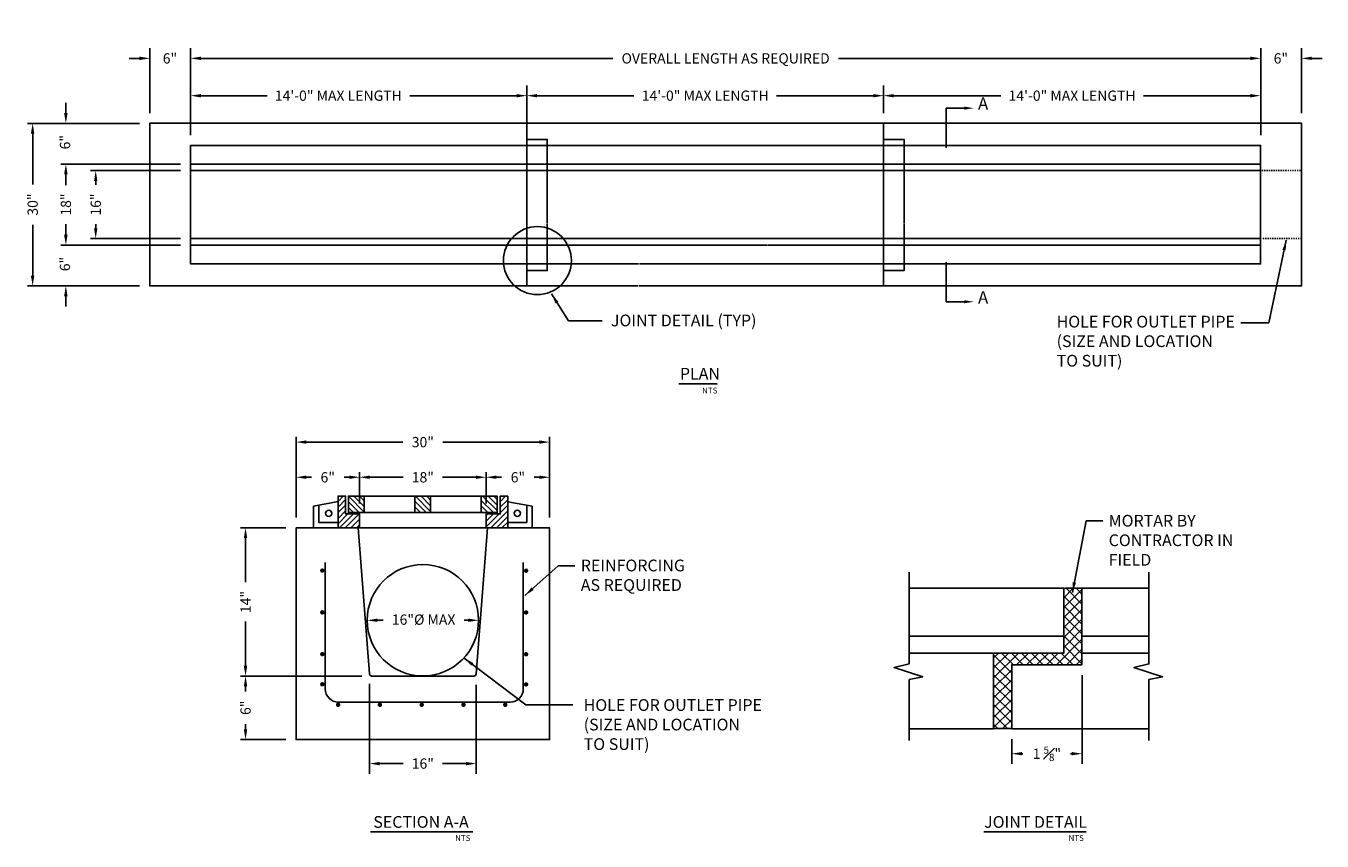
# Model space of a CAD drawing. Extents: x 620 to 731, y 552 to 621.
import ezdxf

# ---------------------------------------------------------------- set-up
doc = ezdxf.new("R2010")
doc.units = 0
doc.header["$LTSCALE"] = 0.5
doc.header["$MEASUREMENT"] = 0
doc.linetypes.add('HIDDEN2', pattern=[0.1875, 0.125, -0.0625])
doc.layers.get('Defpoints').update_dxf_attribs({"linetype": 'CONTINUOUS'})
for name, color, linetype in [('CONCRETE', 3, 'CONTINUOUS'), ('DASH', 2, 'HIDDEN2'), ('DIM', 4, 'CONTINUOUS'), ('NOTES', 4, 'CONTINUOUS'), ('PDF7_Geometry', 7, 'CONTINUOUS'), ('REBAR', 1, 'CONTINUOUS')]:
    doc.layers.add(name, color=color, linetype=linetype)
doc.styles.add('PDF Tahoma', font='tahoma.ttf')
doc.styles.add('ROMANS', font='tahoma.ttf')
doc.styles.add('TAHOMA', font='tahoma.ttf')
doc.dimstyles.new('AR-1', dxfattribs={"dimscale": 14, "dimtxt": 0.09375, "dimasz": 0.125, "dimexe": 0.0625, "dimexo": 0.0625, "dimgap": 0.0625, "dimtad": 1, "dimdec": 4, "dimzin": 3, "dimdsep": 46, "dimlunit": 4, "dimtxsty": 'ROMANS', "dimcen": 0.09, "dimadec": 0, "dimazin": 0, "dimtfac": 1, "dimtdec": 4, "dimtofl": 0, "dimtmove": 0, "dimatfit": 3, "dimfxl": 1, "dimtolj": 1, "dimtzin": 0, "dimarcsym": 0})

# ---------------------------------------------------------------- blocks, each defined once
blk = doc.blocks.new('*D127')
at = {"layer": 'Defpoints', "color": 0, "transparency": 16777216}
for p in [(623.42, 612.77), (630.58, 612.77), (634.06, 609.28)]:
    blk.add_point(p, dxfattribs=at)
at = {"layer": 'DIM', "color": 0, "lineweight": -2, "transparency": 16777216}
for p, q in [((623.42, 613.65), (623.42, 614.52)), ((629.7, 612.77), (622.98, 612.77)), ((633.19, 609.28), (622.98, 609.28)), ((623.42, 608.41), (623.42, 607.53))]:
    blk.add_line(p, q, dxfattribs=at)
at = {"layer": 'DIM', "color": 0, "transparency": 16777216}
for points in [[(623.27, 613.65), (623.57, 613.65), (623.42, 612.77)], [(623.27, 608.41), (623.57, 608.41), (623.42, 609.28)]]:
    blk.add_solid(points, dxfattribs=at)
at = {"layer": 'DIM', "color": 0, "transparency": 16777216, "insert": (623.35, 611.16), "char_height": 0.875, "attachment_point": 5, "rotation": 90, "style": 'ROMANS'}
blk.add_mtext('\\A1;6"', dxfattribs=at)
blk = doc.blocks.new('*D128')
at = {"layer": 'Defpoints', "color": 0, "transparency": 16777216}
for p in [(623.42, 609.28), (634.06, 609.28), (634.06, 602.39)]:
    blk.add_point(p, dxfattribs=at)
at = {"layer": 'DIM', "color": 0, "lineweight": -2, "transparency": 16777216}
for p, q in [((633.19, 609.28), (622.98, 609.28)), ((623.42, 608.41), (623.42, 607.51)), ((623.42, 603.26), (623.42, 604.16)), ((633.19, 602.39), (622.98, 602.39))]:
    blk.add_line(p, q, dxfattribs=at)
at = {"layer": 'DIM', "color": 0, "transparency": 16777216}
for points in [[(623.27, 608.41), (623.57, 608.41), (623.42, 609.28)], [(623.27, 603.26), (623.57, 603.26), (623.42, 602.39)]]:
    blk.add_solid(points, dxfattribs=at)
at = {"layer": 'DIM', "color": 0, "transparency": 16777216, "insert": (623.42, 605.84), "char_height": 0.875, "attachment_point": 5, "rotation": 90, "style": 'ROMANS'}
blk.add_mtext('\\A1;18"', dxfattribs=at)
blk = doc.blocks.new('*D129')
at = {"layer": 'Defpoints', "color": 0, "transparency": 16777216}
for p in [(623.42, 602.39), (634.06, 602.39), (630.58, 598.9)]:
    blk.add_point(p, dxfattribs=at)
at = {"layer": 'DIM', "color": 0, "lineweight": -2, "transparency": 16777216}
for p, q in [((623.42, 603.26), (623.42, 604.14)), ((633.19, 602.39), (622.98, 602.39)), ((629.7, 598.9), (622.98, 598.9)), ((623.42, 598.02), (623.42, 597.15))]:
    blk.add_line(p, q, dxfattribs=at)
at = {"layer": 'DIM', "color": 0, "transparency": 16777216}
for points in [[(623.27, 603.26), (623.57, 603.26), (623.42, 602.39)], [(623.27, 598.02), (623.57, 598.02), (623.42, 598.9)]]:
    blk.add_solid(points, dxfattribs=at)
at = {"layer": 'DIM', "color": 0, "transparency": 16777216, "insert": (623.34, 600.77), "char_height": 0.875, "attachment_point": 5, "rotation": 90, "style": 'ROMANS'}
blk.add_mtext('\\A1;6"', dxfattribs=at)
blk = doc.blocks.new('*D130')
at = {"layer": 'Defpoints', "color": 0, "transparency": 16777216}
for p in [(625.97, 608.74), (634.06, 608.74), (634.06, 602.95)]:
    blk.add_point(p, dxfattribs=at)
at = {"layer": 'DIM', "color": 0, "lineweight": -2, "transparency": 16777216}
for p, q in [((633.19, 608.74), (625.53, 608.74)), ((625.97, 607.86), (625.97, 607.52)), ((625.97, 603.82), (625.97, 604.17)), ((633.19, 602.95), (625.53, 602.95))]:
    blk.add_line(p, q, dxfattribs=at)
at = {"layer": 'DIM', "color": 0, "transparency": 16777216}
for points in [[(625.82, 607.86), (626.11, 607.86), (625.97, 608.74)], [(625.82, 603.82), (626.11, 603.82), (625.97, 602.95)]]:
    blk.add_solid(points, dxfattribs=at)
at = {"layer": 'DIM', "color": 0, "transparency": 16777216, "insert": (625.97, 605.84), "char_height": 0.875, "attachment_point": 5, "rotation": 90, "style": 'ROMANS'}
blk.add_mtext('\\A1;16"', dxfattribs=at)
blk = doc.blocks.new('*D131')
at = {"layer": 'Defpoints', "color": 0, "transparency": 16777216}
for p in [(620.59, 612.77), (630.58, 612.77), (630.58, 598.9)]:
    blk.add_point(p, dxfattribs=at)
at = {"layer": 'DIM', "color": 0, "lineweight": -2, "transparency": 16777216}
for p, q in [((629.7, 612.77), (620.15, 612.77)), ((620.59, 611.9), (620.59, 607.55)), ((620.59, 599.77), (620.59, 604.12)), ((629.7, 598.9), (620.15, 598.9))]:
    blk.add_line(p, q, dxfattribs=at)
at = {"layer": 'DIM', "color": 0, "transparency": 16777216}
for points in [[(620.44, 611.9), (620.73, 611.9), (620.59, 612.77)], [(620.44, 599.77), (620.73, 599.77), (620.59, 598.9)]]:
    blk.add_solid(points, dxfattribs=at)
at = {"layer": 'DIM', "color": 0, "transparency": 16777216, "insert": (620.59, 605.84), "char_height": 0.875, "attachment_point": 5, "rotation": 90, "style": 'ROMANS'}
blk.add_mtext('\\A1;30"', dxfattribs=at)
blk = doc.blocks.new('*D132')
at = {"layer": 'Defpoints', "color": 0, "transparency": 16777216}
for p in [(725.34, 618.31), (634.06, 610.89), (725.34, 610.89)]:
    blk.add_point(p, dxfattribs=at)
at = {"layer": 'DIM', "color": 0, "lineweight": -2, "transparency": 16777216}
for p, q in [((634.06, 611.77), (634.06, 619.19)), ((725.34, 611.77), (725.34, 619.19)), ((634.94, 618.31), (670.08, 618.31)), ((724.46, 618.31), (689.33, 618.31))]:
    blk.add_line(p, q, dxfattribs=at)
at = {"layer": 'DIM', "color": 0, "transparency": 16777216}
for points in [[(634.94, 618.46), (634.94, 618.17), (634.06, 618.31)], [(724.46, 618.46), (724.46, 618.17), (725.34, 618.31)]]:
    blk.add_solid(points, dxfattribs=at)
at = {"layer": 'DIM', "color": 0, "transparency": 16777216, "insert": (679.7, 618.31), "char_height": 0.875, "attachment_point": 5, "style": 'ROMANS'}
blk.add_mtext('\\A1;OVERALL LENGTH AS REQUIRED', dxfattribs=at)
blk = doc.blocks.new('*D133')
at = {"layer": 'Defpoints', "color": 0, "transparency": 16777216}
for p in [(725.34, 615.13), (693.17, 612.77), (725.34, 610.89)]:
    blk.add_point(p, dxfattribs=at)
at = {"layer": 'DIM', "color": 0, "lineweight": -2, "transparency": 16777216}
for p, q in [((693.17, 613.65), (693.17, 616)), ((725.34, 611.77), (725.34, 616)), ((694.04, 615.13), (703.17, 615.13)), ((724.46, 615.13), (715.34, 615.13))]:
    blk.add_line(p, q, dxfattribs=at)
at = {"layer": 'DIM', "color": 0, "transparency": 16777216}
for points in [[(694.04, 615.27), (694.04, 614.98), (693.17, 615.13)], [(724.46, 615.27), (724.46, 614.98), (725.34, 615.13)]]:
    blk.add_solid(points, dxfattribs=at)
at = {"layer": 'DIM', "color": 0, "transparency": 16777216, "insert": (709.25, 615.13), "char_height": 0.875, "attachment_point": 5, "style": 'ROMANS'}
blk.add_mtext('\\A1;14\'-0" MAX LENGTH', dxfattribs=at)
blk = doc.blocks.new('*D134')
at = {"layer": 'Defpoints', "color": 0, "transparency": 16777216}
for p in [(634.06, 618.31), (630.58, 612.77), (634.06, 610.89)]:
    blk.add_point(p, dxfattribs=at)
at = {"layer": 'DIM', "color": 0, "lineweight": -2, "transparency": 16777216}
for p, q in [((630.58, 613.65), (630.58, 619.19)), ((634.06, 611.77), (634.06, 619.19)), ((629.7, 618.31), (628.83, 618.31)), ((634.94, 618.31), (635.81, 618.31))]:
    blk.add_line(p, q, dxfattribs=at)
at = {"layer": 'DIM', "color": 0, "transparency": 16777216}
for points in [[(629.7, 618.46), (629.7, 618.17), (630.58, 618.31)], [(634.94, 618.46), (634.94, 618.17), (634.06, 618.31)]]:
    blk.add_solid(points, dxfattribs=at)
at = {"layer": 'DIM', "color": 0, "transparency": 16777216, "insert": (632.3, 618.31), "char_height": 0.875, "attachment_point": 5, "style": 'ROMANS'}
blk.add_mtext('\\A1;6"', dxfattribs=at)
blk = doc.blocks.new('*D116')
at = {"layer": 'Defpoints', "color": 0, "transparency": 16777216}
for p in [(728.83, 618.31), (728.83, 612.77), (725.34, 610.89)]:
    blk.add_point(p, dxfattribs=at)
at = {"layer": 'DIM', "color": 0, "lineweight": -2, "transparency": 16777216}
for p, q in [((725.34, 611.77), (725.34, 619.19)), ((728.83, 613.65), (728.83, 619.19)), ((724.46, 618.31), (723.59, 618.31)), ((729.7, 618.31), (730.58, 618.31))]:
    blk.add_line(p, q, dxfattribs=at)
at = {"layer": 'DIM', "color": 0, "transparency": 16777216}
for points in [[(724.46, 618.46), (724.46, 618.17), (725.34, 618.31)], [(729.7, 618.46), (729.7, 618.17), (728.83, 618.31)]]:
    blk.add_solid(points, dxfattribs=at)
at = {"layer": 'DIM', "color": 0, "transparency": 16777216, "insert": (727.06, 618.31), "char_height": 0.875, "attachment_point": 5, "style": 'ROMANS'}
blk.add_mtext('\\A1;6"', dxfattribs=at)
blk = doc.blocks.new('*D117')
at = {"layer": 'Defpoints', "color": 0, "transparency": 16777216}
for p in [(693.17, 615.13), (662.75, 612.77), (693.17, 612.77)]:
    blk.add_point(p, dxfattribs=at)
at = {"layer": 'DIM', "color": 0, "lineweight": -2, "transparency": 16777216}
for p, q in [((662.75, 613.65), (662.75, 616)), ((693.17, 613.65), (693.17, 616)), ((663.62, 615.13), (671.87, 615.13)), ((692.29, 615.13), (684.04, 615.13))]:
    blk.add_line(p, q, dxfattribs=at)
at = {"layer": 'DIM', "color": 0, "transparency": 16777216}
for points in [[(663.62, 615.27), (663.62, 614.98), (662.75, 615.13)], [(692.29, 615.27), (692.29, 614.98), (693.17, 615.13)]]:
    blk.add_solid(points, dxfattribs=at)
at = {"layer": 'DIM', "color": 0, "transparency": 16777216, "insert": (677.96, 615.13), "char_height": 0.875, "attachment_point": 5, "style": 'ROMANS'}
blk.add_mtext('\\A1;14\'-0" MAX LENGTH', dxfattribs=at)
blk = doc.blocks.new('*D118')
at = {"layer": 'Defpoints', "color": 0, "transparency": 16777216}
for p in [(662.75, 615.13), (634.06, 610.89), (662.75, 610.89)]:
    blk.add_point(p, dxfattribs=at)
at = {"layer": 'DIM', "color": 0, "lineweight": -2, "transparency": 16777216}
for p, q in [((634.06, 611.77), (634.06, 616)), ((662.75, 611.77), (662.75, 616)), ((634.94, 615.13), (640.58, 615.13)), ((661.87, 615.13), (652.75, 615.13))]:
    blk.add_line(p, q, dxfattribs=at)
at = {"layer": 'DIM', "color": 0, "transparency": 16777216}
for points in [[(634.94, 615.27), (634.94, 614.98), (634.06, 615.13)], [(661.87, 615.27), (661.87, 614.98), (662.75, 615.13)]]:
    blk.add_solid(points, dxfattribs=at)
at = {"layer": 'DIM', "color": 0, "transparency": 16777216, "insert": (646.66, 615.13), "char_height": 0.875, "attachment_point": 5, "style": 'ROMANS'}
blk.add_mtext('\\A1;14\'-0" MAX LENGTH', dxfattribs=at)
blk = doc.blocks.new('*D115')
at = {"layer": 'Defpoints', "color": 0, "transparency": 16777216}
for p in [(710.1, 566.59), (704.1, 561.13), (710.1, 559)]:
    blk.add_point(p, dxfattribs=at)
at = {"layer": 'DIM', "color": 0, "lineweight": -2, "transparency": 16777216}
for p, q in [((710.1, 565.71), (710.1, 558.13)), ((704.1, 560.25), (704.1, 558.13)), ((704.98, 559), (705.06, 559)), ((709.22, 559), (709.13, 559))]:
    blk.add_line(p, q, dxfattribs=at)
at = {"layer": 'DIM', "color": 0, "transparency": 16777216}
for points in [[(704.98, 559.15), (704.98, 558.86), (704.1, 559)], [(709.22, 559.15), (709.22, 558.86), (710.1, 559)]]:
    blk.add_solid(points, dxfattribs=at)
at = {"layer": 'DIM', "color": 0, "transparency": 16777216, "insert": (707.1, 559), "char_height": 0.875, "attachment_point": 5, "style": 'ROMANS'}
blk.add_mtext('\\A1;1 {\\H0.7x;\\S5#8;}"', dxfattribs=at)
blk = doc.blocks.new('*D120')
at = {"layer": 'Defpoints', "color": 0, "transparency": 16777216}
for p in [(649.32, 565.82), (658.42, 565.74), (658.42, 558.16)]:
    blk.add_point(p, dxfattribs=at)
at = {"layer": 'DIM', "color": 0, "lineweight": -2, "transparency": 16777216}
for p, q in [((649.32, 564.95), (649.32, 557.28)), ((658.42, 564.87), (658.42, 557.28)), ((650.19, 558.16), (652.2, 558.16)), ((657.55, 558.16), (655.54, 558.16))]:
    blk.add_line(p, q, dxfattribs=at)
at = {"layer": 'DIM', "color": 0, "transparency": 16777216}
for points in [[(650.19, 558.3), (650.19, 558.01), (649.32, 558.16)], [(657.55, 558.3), (657.55, 558.01), (658.42, 558.16)]]:
    blk.add_solid(points, dxfattribs=at)
at = {"layer": 'DIM', "color": 0, "transparency": 16777216, "insert": (653.87, 558.16), "char_height": 0.875, "attachment_point": 5, "style": 'ROMANS'}
blk.add_mtext('\\A1;16"', dxfattribs=at)
blk = doc.blocks.new('*D121')
at = {"layer": 'Defpoints', "color": 0, "transparency": 16777216}
for p in [(638.75, 578.27), (643.06, 578.27), (649.53, 565.62)]:
    blk.add_point(p, dxfattribs=at)
at = {"layer": 'DIM', "color": 0, "lineweight": -2, "transparency": 16777216}
for p, q in [((642.19, 578.27), (638.31, 578.27)), ((638.75, 577.39), (638.75, 573.62)), ((638.75, 566.5), (638.75, 570.27)), ((648.66, 565.62), (638.31, 565.62))]:
    blk.add_line(p, q, dxfattribs=at)
at = {"layer": 'DIM', "color": 0, "transparency": 16777216}
for points in [[(638.6, 577.39), (638.89, 577.39), (638.75, 578.27)], [(638.6, 566.5), (638.89, 566.5), (638.75, 565.62)]]:
    blk.add_solid(points, dxfattribs=at)
at = {"layer": 'DIM', "color": 0, "transparency": 16777216, "insert": (638.75, 571.94), "char_height": 0.875, "attachment_point": 5, "rotation": 90, "style": 'ROMANS'}
blk.add_mtext('\\A1;14"', dxfattribs=at)
blk = doc.blocks.new('*D122')
at = {"layer": 'Defpoints', "color": 0, "transparency": 16777216}
for p in [(638.75, 565.62), (649.53, 565.62), (643.06, 560.21)]:
    blk.add_point(p, dxfattribs=at)
at = {"layer": 'DIM', "color": 0, "lineweight": -2, "transparency": 16777216}
for p, q in [((648.66, 565.62), (638.31, 565.62)), ((638.75, 564.75), (638.75, 564.3)), ((638.75, 561.09), (638.75, 561.53)), ((642.19, 560.21), (638.31, 560.21))]:
    blk.add_line(p, q, dxfattribs=at)
at = {"layer": 'DIM', "color": 0, "transparency": 16777216}
for points in [[(638.6, 564.75), (638.89, 564.75), (638.75, 565.62)], [(638.6, 561.09), (638.89, 561.09), (638.75, 560.21)]]:
    blk.add_solid(points, dxfattribs=at)
at = {"layer": 'DIM', "color": 0, "transparency": 16777216, "insert": (638.75, 562.92), "char_height": 0.875, "attachment_point": 5, "rotation": 90, "style": 'ROMANS'}
blk.add_mtext('\\A1;6"', dxfattribs=at)
blk = doc.blocks.new('*D123')
at = {"layer": 'Defpoints', "color": 0, "transparency": 16777216}
for p in [(659.27, 582.58), (648.47, 579.45), (659.27, 579.45)]:
    blk.add_point(p, dxfattribs=at)
at = {"layer": 'DIM', "color": 0, "lineweight": -2, "transparency": 16777216}
for p, q in [((648.47, 580.33), (648.47, 583.02)), ((659.27, 580.33), (659.27, 583.02)), ((649.34, 582.58), (652.2, 582.58)), ((658.4, 582.58), (655.54, 582.58))]:
    blk.add_line(p, q, dxfattribs=at)
at = {"layer": 'DIM', "color": 0, "transparency": 16777216}
for points in [[(649.34, 582.73), (649.34, 582.44), (648.47, 582.58)], [(658.4, 582.73), (658.4, 582.44), (659.27, 582.58)]]:
    blk.add_solid(points, dxfattribs=at)
at = {"layer": 'DIM', "color": 0, "transparency": 16777216, "insert": (653.87, 582.58), "char_height": 0.875, "attachment_point": 5, "style": 'ROMANS'}
blk.add_mtext('\\A1;18"', dxfattribs=at)
blk = doc.blocks.new('*D124')
at = {"layer": 'Defpoints', "color": 0, "transparency": 16777216}
for p in [(648.47, 582.58), (648.47, 579.45), (643.06, 578.27)]:
    blk.add_point(p, dxfattribs=at)
at = {"layer": 'DIM', "color": 0, "lineweight": -2, "transparency": 16777216}
for p, q in [((643.06, 579.14), (643.06, 583.02)), ((648.47, 580.33), (648.47, 583.02)), ((643.94, 582.58), (644.38, 582.58)), ((647.59, 582.58), (647.15, 582.58))]:
    blk.add_line(p, q, dxfattribs=at)
at = {"layer": 'DIM', "color": 0, "transparency": 16777216}
for points in [[(643.94, 582.73), (643.94, 582.44), (643.06, 582.58)], [(647.59, 582.73), (647.59, 582.44), (648.47, 582.58)]]:
    blk.add_solid(points, dxfattribs=at)
at = {"layer": 'DIM', "color": 0, "transparency": 16777216, "insert": (645.76, 582.58), "char_height": 0.875, "attachment_point": 5, "style": 'ROMANS'}
blk.add_mtext('\\A1;6"', dxfattribs=at)
blk = doc.blocks.new('*D125')
at = {"layer": 'Defpoints', "color": 0, "transparency": 16777216}
for p in [(664.68, 582.58), (659.27, 579.45), (664.68, 578.27)]:
    blk.add_point(p, dxfattribs=at)
at = {"layer": 'DIM', "color": 0, "lineweight": -2, "transparency": 16777216}
for p, q in [((659.27, 580.33), (659.27, 583.02)), ((664.68, 579.14), (664.68, 583.02)), ((660.15, 582.58), (660.59, 582.58)), ((663.8, 582.58), (663.36, 582.58))]:
    blk.add_line(p, q, dxfattribs=at)
at = {"layer": 'DIM', "color": 0, "transparency": 16777216}
for points in [[(660.15, 582.73), (660.15, 582.44), (659.27, 582.58)], [(663.8, 582.73), (663.8, 582.44), (664.68, 582.58)]]:
    blk.add_solid(points, dxfattribs=at)
at = {"layer": 'DIM', "color": 0, "transparency": 16777216, "insert": (661.98, 582.58), "char_height": 0.875, "attachment_point": 5, "style": 'ROMANS'}
blk.add_mtext('\\A1;6"', dxfattribs=at)
blk = doc.blocks.new('*D126')
at = {"layer": 'Defpoints', "color": 0, "transparency": 16777216}
for p in [(664.68, 585.58), (643.06, 578.27), (664.68, 578.27)]:
    blk.add_point(p, dxfattribs=at)
at = {"layer": 'DIM', "color": 0, "lineweight": -2, "transparency": 16777216}
for p, q in [((643.06, 579.14), (643.06, 586.02)), ((664.68, 579.14), (664.68, 586.02)), ((643.94, 585.58), (652.16, 585.58)), ((663.8, 585.58), (655.58, 585.58))]:
    blk.add_line(p, q, dxfattribs=at)
at = {"layer": 'DIM', "color": 0, "transparency": 16777216}
for points in [[(643.94, 585.73), (643.94, 585.44), (643.06, 585.58)], [(663.8, 585.73), (663.8, 585.44), (664.68, 585.58)]]:
    blk.add_solid(points, dxfattribs=at)
at = {"layer": 'DIM', "color": 0, "transparency": 16777216, "insert": (653.87, 585.58), "char_height": 0.875, "attachment_point": 5, "style": 'ROMANS'}
blk.add_mtext('\\A1;30"', dxfattribs=at)
blk = doc.blocks.new('*D119')
at = {"layer": 'Defpoints', "color": 0, "transparency": 16777216}
for p in [(649.12, 570.38), (658.62, 570.38), (658.62, 570.38)]:
    blk.add_point(p, dxfattribs=at)
at = {"layer": 'DIM', "color": 0, "lineweight": -2, "transparency": 16777216}
for p, q in [((650, 570.38), (650.48, 570.38)), ((657.75, 570.38), (657.4, 570.38))]:
    blk.add_line(p, q, dxfattribs=at)
at = {"layer": 'DIM', "color": 0, "transparency": 16777216}
for points in [[(650, 570.53), (650, 570.24), (649.12, 570.38)], [(657.75, 570.53), (657.75, 570.24), (658.62, 570.38)]]:
    blk.add_solid(points, dxfattribs=at)
at = {"layer": 'DIM', "color": 0, "transparency": 16777216, "insert": (653.94, 570.44), "char_height": 0.875, "attachment_point": 5, "style": 'ROMANS'}
blk.add_mtext('\\A1;16"{\\fISOCPEUR|b0|i0|c0|p34;%%C} MAX', dxfattribs=at)

msp = doc.modelspace()

# ---------------------------------------------------------------- linework, layer by layer
at = {"layer": 'CONCRETE'}
for points in [[(672.233, 598.89659), (630.57577, 598.89659), (630.57577, 612.77363), (728.8257, 612.77363), (728.8257, 598.89659), (683.35293, 598.89659), (672.31141, 598.89659)], [(662.74644, 612.77363), (662.74644, 611.4016), (664.48434, 611.4016), (664.48434, 604.26708)], [(693.16616, 612.77363), (693.16616, 611.4016), (694.91712, 611.4016), (694.91712, 604.26708)], [(672.27221, 600.77822), (634.06462, 600.77822), (634.06462, 610.89199), (725.33684, 610.89199), (725.33684, 600.77822), (683.35293, 600.77822), (672.35061, 600.77822)], [(662.74644, 611.4016), (662.74644, 600.21635)], [(693.16616, 611.4016), (693.16616, 600.21635)], [(634.06462, 609.28477), (725.33684, 609.28477)], [(634.06462, 608.73596), (725.33684, 608.73596)], [(664.48434, 604.18868), (664.48434, 600.21635), (662.74644, 600.21635), (662.74644, 598.89659)], [(694.91712, 604.18868), (694.91712, 600.21635), (693.16616, 600.21635), (693.16616, 598.89659)], [(725.33684, 602.94733), (683.22226, 602.94733), (672.233, 602.94733), (634.06462, 602.94733)], [(683.22226, 602.38545), (672.233, 602.38545), (634.06462, 602.38545)], [(725.33684, 602.38545), (683.27452, 602.38545)], [(646.63553, 580.51579), (644.54961, 580.11076), (644.54961, 578.26785), (646.63553, 578.26785), (646.63553, 580.48541)], [(648.46831, 578.26785), (648.46831, 579.45258), (647.28359, 579.45258), (647.28359, 580.97145), (646.63553, 580.97145), (646.63553, 580.51579), (647.08107, 580.97145)], [(646.63553, 580.03988), (647.28359, 580.68793)], [(653.18695, 580.97145), (654.53369, 580.97145), (658.85742, 580.97145), (660.20416, 580.97145), (660.20416, 579.57409), (658.85742, 579.57409), (654.53369, 579.57409), (653.18695, 579.57409), (648.86322, 579.57409), (647.51648, 579.57409), (647.51648, 580.97145), (648.86322, 580.97145), (653.18695, 580.97145), (653.18695, 579.57409)], [(648.86322, 579.61459), (647.51648, 580.96133)], [(648.42781, 579.57409), (647.51648, 580.48541)], [(648.86322, 580.09051), (647.98227, 580.97145)], [(648.86322, 580.56642), (648.46831, 580.97145)], [(648.86322, 580.97145), (648.86322, 579.57409)], [(654.15903, 579.57409), (653.18695, 580.54617)], [(654.53369, 579.67535), (653.23758, 580.97145)], [(654.53369, 580.15126), (653.72362, 580.97145)], [(654.53369, 580.62717), (654.19954, 580.97145)], [(654.53369, 580.97145), (654.53369, 579.57409)], [(658.85742, 579.57409), (658.85742, 580.97145)], [(659.89026, 579.57409), (658.85742, 580.60692)], [(660.20416, 579.7361), (658.96881, 580.97145)], [(661.11548, 580.47529), (661.11548, 578.26785), (663.19128, 578.26785), (663.19128, 580.11076), (661.11548, 580.49554), (661.11548, 580.97145), (660.46743, 580.97145), (660.46743, 579.45258), (659.27258, 579.45258), (659.27258, 578.26785)], [(660.20416, 580.21202), (659.45485, 580.97145)], [(660.20416, 580.68793), (659.93076, 580.97145)], [(660.46743, 580.49554), (660.93322, 580.97145)], [(660.46743, 580.01962), (661.11548, 580.66768)], [(645.00527, 580.18164), (645.00527, 578.71339), (646.63553, 578.71339)], [(646.63553, 579.56396), (647.28359, 580.21202)], [(646.63553, 579.07792), (647.28359, 579.72598)], [(646.63553, 578.60201), (647.47598, 579.45258)], [(646.76717, 578.26785), (647.96202, 579.45258)], [(647.24308, 578.26785), (648.43793, 579.45258)], [(647.95189, 579.57409), (647.51648, 580.0095)], [(653.68312, 579.57409), (653.18695, 580.07025)], [(653.2072, 579.57409), (653.18695, 579.59434)], [(659.41434, 579.57409), (658.85742, 580.13101)], [(658.93843, 579.57409), (658.85742, 579.65509)], [(659.27258, 578.34886), (660.3763, 579.45258)], [(659.27258, 578.8349), (659.90038, 579.45258)], [(659.27258, 579.31082), (659.42447, 579.45258)], [(659.66749, 578.26785), (661.11548, 579.71585)], [(660.46743, 579.54371), (661.11548, 580.19176)], [(662.73562, 580.19176), (662.73562, 578.72352), (661.11548, 578.72352)], [(648.46831, 578.26785), (646.63553, 578.26785), (643.06111, 578.26785), (643.06111, 560.21348), (664.67978, 560.21348), (664.67978, 578.26785), (661.11548, 578.26785), (659.27258, 578.26785)], [(647.72912, 578.26785), (648.46831, 579.00704)], [(648.20504, 578.26785), (648.46831, 578.53113)], [(660.1434, 578.26785), (661.11548, 579.23994)], [(660.61932, 578.26785), (661.11548, 578.75389)]]:
    msp.add_lwpolyline(points, dxfattribs=at)
msp.add_lwpolyline([(658.42201, 565.8232), (659.39409, 578.26785), (648.3468, 578.26785), (649.31888, 565.8232), (649.33913, 565.74219), (649.38976, 565.68144), (649.45052, 565.64093), (649.53152, 565.62068), (658.20937, 565.62068), (658.29037, 565.64093), (658.36126, 565.68144), (658.40176, 565.74219)], close=True, dxfattribs=at)
at = {"layer": 'CONCRETE', "color": 3}
for points in [[(695.35143, 561.12708), (702.56003, 561.12708), (702.56003, 567.59215), (708.55359, 567.59215), (708.55359, 573.1142), (695.35143, 573.1142)], [(715.80752, 573.1142), (710.09505, 573.1142), (710.09505, 566.58566), (704.10149, 566.58566), (704.10149, 561.12708), (715.80752, 561.12708)], [(708.55359, 572.3072), (709.35152, 573.1142)], [(708.55359, 571.46393), (710.09505, 573.00539)], [(710.09505, 573.1142), (708.64426, 573.1142)], [(710.09505, 571.75409), (708.744, 573.1142)], [(710.09505, 572.60643), (709.58727, 573.1142)], [(710.09505, 570.91082), (708.55359, 572.45228)], [(708.55359, 570.61159), (710.09505, 572.16212)], [(710.09505, 570.05848), (708.55359, 571.60901)], [(708.55359, 569.76832), (710.09505, 571.30978)], [(710.09505, 569.21521), (708.55359, 570.75667)], [(708.55359, 568.91599), (710.09505, 570.46652)], [(710.09505, 568.36288), (708.55359, 569.9134)], [(708.55359, 568.07272), (710.09505, 569.61418)], [(708.55359, 569.03386), (695.35143, 569.03386)], [(707.9098, 566.58566), (710.09505, 568.77091)], [(710.09505, 567.51961), (708.55359, 569.06107)], [(715.80752, 569.03386), (710.09505, 569.03386)], [(702.47842, 567.59215), (695.35143, 567.59215)], [(702.56003, 565.47037), (704.6818, 567.59215)], [(702.56003, 566.31364), (703.83853, 567.59215)], [(702.56003, 567.16598), (702.9862, 567.59215)], [(704.10149, 565.8784), (702.56003, 567.42893)], [(704.24657, 566.58566), (703.23102, 567.59215)], [(705.08984, 566.58566), (704.08335, 567.59215)], [(704.51859, 566.58566), (705.53414, 567.59215)], [(705.94217, 566.58566), (704.92662, 567.59215)], [(705.37093, 566.58566), (706.37741, 567.59215)], [(706.78544, 566.58566), (705.77896, 567.59215)], [(706.21419, 566.58566), (707.22974, 567.59215)], [(707.63778, 566.58566), (706.62223, 567.59215)], [(707.06653, 566.58566), (708.07301, 567.59215)], [(708.48105, 566.58566), (707.47457, 567.59215)], [(709.33339, 566.58566), (708.31783, 567.59215)], [(710.09505, 566.66727), (708.55359, 568.2178)], [(708.76214, 566.58566), (710.09505, 567.91857)], [(715.80752, 567.59215), (710.09505, 567.59215)], [(704.10149, 565.03513), (702.56003, 566.57659)], [(702.56003, 564.61803), (704.10149, 566.16856)], [(709.60541, 566.58566), (710.09505, 567.0753)], [(704.10149, 564.1828), (702.56003, 565.73333)], [(702.56003, 563.77476), (704.10149, 565.31622)], [(704.10149, 563.33953), (702.56003, 564.88099)], [(702.56003, 562.92243), (704.10149, 564.47295)], [(704.10149, 562.48719), (702.56003, 564.03772)], [(702.56003, 562.07916), (704.10149, 563.62062)], [(704.10149, 561.64392), (702.56003, 563.18538)], [(702.56003, 561.22682), (704.10149, 562.77735)], [(703.74786, 561.14521), (702.56003, 562.34211)], [(703.32169, 561.14521), (704.10149, 561.92501)], [(702.90459, 561.14521), (702.56003, 561.48978)], [(702.56003, 561.14521), (704.10149, 561.14521)]]:
    msp.add_lwpolyline(points, dxfattribs=at)
at = {"layer": 'CONCRETE'}
for centre, radius in [((645.84212, 579.50686), 0.26695), ((661.92903, 579.50985), 0.26994), ((653.87419, 570.38128), 4.75034)]:
    msp.add_circle(centre, radius, dxfattribs=at)
at = {"layer": 'DASH'}
for points in [[(725.44137, 608.73596), (728.8257, 608.73596)], [(728.8257, 602.94733), (725.44137, 602.94733)]]:
    msp.add_lwpolyline(points, dxfattribs=at)
at = {"layer": 'DIM'}
msp.add_circle((663.64444, 601.05958), 2.90102, dxfattribs=at)
at = {"layer": 'NOTES'}
for p, q in [((675.70235, 590.56071), (678.98542, 590.56071)), ((649.40105, 552.34773), (658.13467, 552.34773)), ((701.72461, 552.34773), (710.45822, 552.34773))]:
    msp.add_line(p, q, dxfattribs=at)
for points in [[(700.07081, 614.06569), (698.51341, 614.06569), (698.51341, 610.68555)], [(700.07081, 597.55226), (698.51341, 597.55226), (698.51341, 600.9324)], [(695.35143, 574.49245), (695.35143, 566.66027), (694.06632, 566.34641), (696.51018, 565.56868), (695.35143, 565.32178)], [(715.80752, 574.49245), (715.80752, 566.66027), (714.52241, 566.34641), (716.96626, 565.56868), (715.80752, 565.32178)], [(695.35143, 565.32178), (695.35143, 560.12966)], [(715.80752, 565.32178), (715.80752, 560.12966)]]:
    msp.add_lwpolyline(points, dxfattribs=at)
for points in [[(700.07081, 613.93879), (700.86682, 614.06569), (700.07081, 614.19259)], [(700.07081, 597.67916), (700.86682, 597.55226), (700.07081, 597.42536)]]:
    msp.add_solid(points, dxfattribs=at)
at = {"layer": 'PDF7_Geometry', "lineweight": 20}
for points in [[(661.09523, 578.26785), (661.11548, 578.27798)], [(645.58245, 574.50104), (645.58245, 574.51117)], [(647.89114, 565.62068), (638.74751, 565.62068)]]:
    msp.add_lwpolyline(points, dxfattribs=at)
at = {"layer": 'REBAR'}
msp.add_lwpolyline([(645.54194, 575.32124), (645.54194, 564.52709, 0.411009827), (646.66591, 563.40312), (661.30787, 563.40312, 0.413637685), (662.44197, 564.52709), (662.44197, 575.32124)], format="xyb", dxfattribs=at)
at = {"layer": 'REBAR', "const_width": 0.1875}
for points in [[(645.38903, 574.62336, -1), (645.20153, 574.62336, -1)], [(662.77207, 574.61326, -1), (662.58457, 574.61326, -1)], [(645.38903, 571.05906, -1), (645.20153, 571.05906, -1)], [(662.77207, 571.04896, -1), (662.58457, 571.04896, -1)], [(645.38903, 567.49477, -1), (645.20153, 567.49477, -1)], [(662.77207, 567.48467, -1), (662.58457, 567.48467, -1)], [(645.38903, 564.92281, -1), (645.20153, 564.92281, -1)], [(662.77207, 564.9127, -1), (662.58457, 564.9127, -1)], [(646.73732, 563.17568, -1), (646.54982, 563.17568, -1)], [(650.30161, 563.17568, -1), (650.11411, 563.17568, -1)], [(653.86591, 563.17568, -1), (653.67841, 563.17568, -1)], [(657.4302, 563.17568, -1), (657.2427, 563.17568, -1)], [(660.9945, 563.17568, -1), (660.807, 563.17568, -1)]]:
    msp.add_lwpolyline(points, format="xyb", close=True, dxfattribs=at)

# ---------------------------------------------------------------- texts
at = {"layer": 'NOTES', "style": 'TAHOMA'}
for s, p in [('PLAN', (675.79803, 590.91534)), ('SECTION A-A', (649.64576, 552.68107)), ('JOINT DETAIL', (701.74798, 552.68107))]:
    msp.add_text(s, height=1, dxfattribs=at).set_placement(p)
at = {"layer": 'NOTES', "char_height": 1.0592, "attachment_point": 7, "style": 'PDF Tahoma'}
for insert in [(701.22444, 613.5927), (701.22444, 597.06116)]:
    msp.add_mtext('A', dxfattribs=dict(at, insert=insert))
at = {"layer": 'NOTES', "attachment_point": 1, "style": 'ROMANS'}
for s, insert, char_height, width in [('JOINT DETAIL (TYP)', (669.91766, 596.45655), 1, 29.8488075), ('HOLE FOR OUTLET PIPE (SIZE AND LOCATION TO SUIT)', (707.93445, 596.35551), 1, 15.4143805), ('NTS', (677.68939, 590.23101), 0.5, 29.8488075), ('MORTAR BY CONTRACTOR IN FIELD', (712.37232, 579.37362), 1, 14.5810001), ('REINFORCING AS REQUIRED', (667.34322, 575.55774), 1, 10.1082493), ('HOLE FOR OUTLET PIPE (SIZE AND LOCATION TO SUIT)', (667.59275, 563.65483), 1, 15.4143805), ('NTS', (656.62481, 552.05913), 0.5, 29.8488075), ('NTS', (708.94837, 552.05913), 0.5, 29.8488075)]:
    msp.add_mtext(s, dxfattribs=dict(at, insert=insert, char_height=char_height, width=width))

# ---------------------------------------------------------------- dimensions: what is measured, and where the dimension line sits
at = {"layer": 'DIM'}
for base, p1, p2, text, override, picture, middle in [((725.33684, 618.31273), (634.06462, 610.89199), (725.33684, 610.89199), 'OVERALL LENGTH AS REQUIRED', {"dimtxt": 0.0625, "dimasz": 0.0625, "dimtmove": 2}, '*D132', (679.70073, 618.31273)), ((634.06462, 618.31273), (630.57577, 612.77363), (634.06462, 610.89199), '6"', {"dimtxt": 0.0625, "dimasz": 0.0625, "dimtmove": 2}, '*D134', (632.29798, 618.31273)), ((728.8257, 618.31273), (725.33684, 610.89199), (728.8257, 612.77363), '6"', {"dimtxt": 0.0625, "dimasz": 0.0625, "dimtmove": 2}, '*D116', (727.05905, 618.31273)), ((662.74644, 615.12582), (634.06462, 610.89199), (662.74644, 610.89199), '14\'-0" MAX LENGTH', {"dimtxt": 0.0625, "dimasz": 0.0625, "dimtmove": 2}, '*D118', (646.6611, 615.12582)), ((693.16616, 615.12582), (662.74644, 612.77363), (693.16616, 612.77363), '14\'-0" MAX LENGTH', {"dimtxt": 0.0625, "dimasz": 0.0625, "dimtmove": 2}, '*D117', (677.9563, 615.12582)), ((725.33684, 615.12582), (693.16616, 612.77363), (725.33684, 610.89199), '14\'-0" MAX LENGTH', {"dimtxt": 0.0625, "dimasz": 0.0625, "dimtmove": 2}, '*D133', (709.2515, 615.12582)), ((664.67978, 585.58257), (643.06111, 578.26785), (664.67978, 578.26785), '30"', {"dimtxt": 0.0625, "dimasz": 0.0625, "dimexe": 0.03125, "dimtmove": 2}, '*D126', (653.87045, 585.58257)), ((648.46831, 582.58146), (643.06111, 578.26785), (648.46831, 579.45258), '6"', {"dimtxt": 0.0625, "dimasz": 0.0625, "dimexe": 0.03125, "dimtmove": 2}, '*D124', (645.76471, 582.58146)), ((659.27258, 582.58146), (648.46831, 579.45258), (659.27258, 579.45258), '18"', {"dimtxt": 0.0625, "dimasz": 0.0625, "dimexe": 0.03125, "dimtmove": 2}, '*D123', (653.87045, 582.58146)), ((664.67978, 582.58146), (659.27258, 579.45258), (664.67978, 578.26785), '6"', {"dimtxt": 0.0625, "dimasz": 0.0625, "dimexe": 0.03125, "dimtmove": 2}, '*D125', (661.97618, 582.58146)), ((658.62453, 570.38128), (649.12385, 570.38128), (658.62453, 570.38128), '16"{\\fISOCPEUR|b0|i0|c0|p34;%%C} MAX', {"dimtxt": 0.0625, "dimasz": 0.0625, "dimexe": 0, "dimexo": 0, "dimtmove": 2}, '*D119', (653.94219, 570.43979)), ((710.09505, 559.00206), (704.10149, 561.12708), (710.09505, 566.58566), '1 {\\H0.7x;\\S5#8;}"', {"dimtxt": 0.0625, "dimasz": 0.0625, "dimtmove": 2}, '*D115', (707.09827, 559.00206)), ((658.42201, 558.15799), (649.31888, 565.8232), (658.42201, 565.74159), '16"', {"dimtxt": 0.0625, "dimasz": 0.0625, "dimtmove": 2}, '*D120', (653.87045, 558.15799))]:
    dim = msp.add_linear_dim(base=base, p1=p1, p2=p2, text=text, dimstyle='AR-1', override=override, dxfattribs=at)
    dim.commit()
    dim.dimension.update_dxf_attribs({"geometry": picture, "text_midpoint": middle, "dimtype": 160})
for base, p1, p2, text, picture, middle in [((623.4206, 612.77363), (634.06462, 609.28477), (630.57577, 612.77363), '6"', '*D127', (623.35466, 611.15913)), ((620.58841, 612.77363), (630.57577, 598.89659), (630.57577, 612.77363), '30"', '*D131', (620.58841, 605.83511)), ((623.4206, 609.28477), (634.06462, 602.38545), (634.06462, 609.28477), '18"', '*D128', (623.4206, 605.83511)), ((625.9662, 608.73596), (634.06462, 602.94733), (634.06462, 608.73596), '16"', '*D130', (625.9662, 605.84164)), ((623.4206, 602.38545), (630.57577, 598.89659), (634.06462, 602.38545), '6"', '*D129', (623.3428, 600.77397)), ((638.74751, 578.26785), (649.53152, 565.62068), (643.06111, 578.26785), '14"', '*D121', (638.74751, 571.94427)), ((638.74751, 565.62068), (643.06111, 560.21348), (649.53152, 565.62068), '6"', '*D122', (638.74751, 562.91708))]:
    dim = msp.add_linear_dim(base=base, p1=p1, p2=p2, angle=90, text=text, dimstyle='AR-1', override={"dimtxt": 0.0625, "dimasz": 0.0625, "dimexe": 0.03125, "dimtmove": 2}, dxfattribs=at)
    dim.commit()
    dim.dimension.update_dxf_attribs({"geometry": picture, "text_midpoint": middle, "dimtype": 160})

# ---------------------------------------------------------------- leaders
at = {"layer": 'NOTES'}
for points in [[(727.51451, 602.80577), (726.03121, 595.75187), (723.65413, 595.75187)], [(664.84076, 598.22344), (666.30023, 595.91094), (669.15897, 595.91094)], [(709.28293, 572.75043), (710.44664, 578.85383), (711.87601, 578.85383)], [(662.58172, 572.49282), (665.41753, 575.03795), (666.8469, 575.03795)], [(657.3984, 567.15222), (662.6601, 563.18239), (666.67332, 563.18239)]]:
    msp.add_leader(points, dimstyle='AR-1', override={"dimasz": 0.0625, "dimtad": 0}, dxfattribs=at)

doc.saveas('drawing.dxf')
